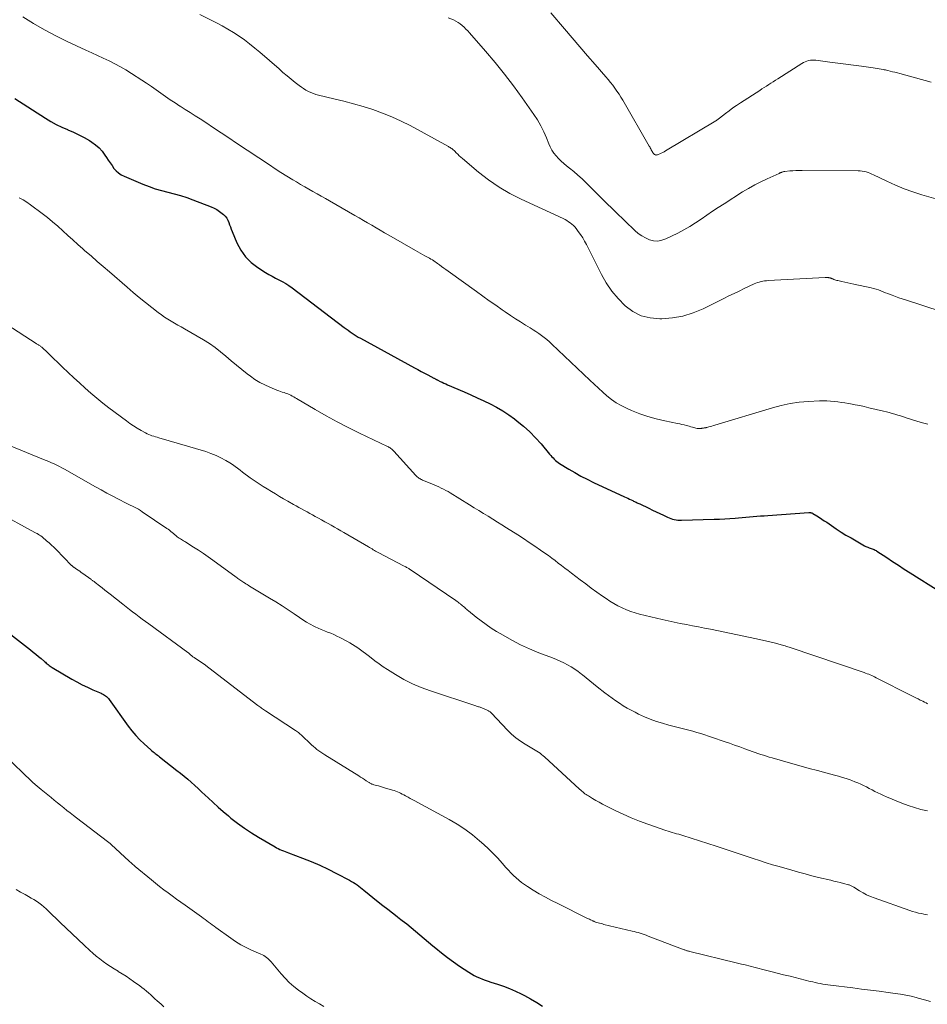
# Model space of a CAD drawing. Units: feet. Extents: x 2005000 to 2010033, y 575000 to 580000.
# Drawn here: x 2006621 to 2006812, y 576664 to 576872 of the extents above; entities that cross this region are included whole.
import ezdxf

# ---------------------------------------------------------------- set-up
doc = ezdxf.new("R2010")
doc.units = ezdxf.units.FT
doc.header["$LTSCALE"] = 100
doc.header["$MEASUREMENT"] = 0
doc.layers.add('CONTOUR INDEX', color=32, linetype='Continuous', lineweight=25)
doc.layers.add('CONTOUR INTERMEDIATE', color=40, linetype='Continuous', lineweight=15)

msp = doc.modelspace()

# ---------------------------------------------------------------- linework, layer by layer
at = {"layer": 'CONTOUR INDEX', "flags": 128}
for points, elevation in [([(2006619.68, 576855.03), (2006626.16, 576850.87), (2006627.29, 576850.19), (2006628.44, 576849.56), (2006629.63, 576848.99), (2006630.84, 576848.46), (2006630.91, 576848.43), (2006632.09, 576847.92), (2006633.24, 576847.37), (2006634.37, 576846.77), (2006635.48, 576846.13), (2006635.97, 576845.83), (2006636.77, 576845.26), (2006637.51, 576844.62), (2006638.15, 576843.89), (2006638.73, 576843.09), (2006639.04, 576842.59), (2006639.42, 576842), (2006639.81, 576841.42), (2006640.22, 576840.85), (2006640.64, 576840.28), (2006641.1, 576839.77), (2006641.6, 576839.31), (2006642.17, 576838.94), (2006642.78, 576838.62), (2006646.75, 576836.93), (2006648.04, 576836.43), (2006649.34, 576835.97), (2006650.67, 576835.58), (2006652.01, 576835.25), (2006653.35, 576834.92), (2006654.69, 576834.55), (2006656, 576834.12), (2006657.3, 576833.65), (2006661.13, 576832.17), (2006661.76, 576831.89), (2006662.37, 576831.57), (2006662.94, 576831.19), (2006663.5, 576830.77), (2006663.77, 576830.54), (2006664.13, 576830.19), (2006664.44, 576829.8), (2006664.68, 576829.36), (2006664.88, 576828.89), (2006665.04, 576828.4), (2006665.22, 576827.91), (2006665.4, 576827.43), (2006665.59, 576826.95), (2006666.58, 576824.56), (2006667.4, 576823.02), (2006668.38, 576821.62), (2006669.59, 576820.43), (2006670.97, 576819.37), (2006672.61, 576818.34), (2006673.31, 576817.92), (2006674.01, 576817.51), (2006674.73, 576817.12), (2006675.46, 576816.76), (2006676.17, 576816.38), (2006676.88, 576815.97), (2006677.56, 576815.53), (2006678.22, 576815.06), (2006689.21, 576806.73), (2006689.62, 576806.42), (2006690.04, 576806.11), (2006690.46, 576805.81), (2006690.89, 576805.51), (2006691.32, 576805.23), (2006691.75, 576804.95), (2006692.2, 576804.68), (2006692.65, 576804.43), (2006704.09, 576798.21), (2006704.79, 576797.83), (2006705.5, 576797.45), (2006706.21, 576797.07), (2006706.92, 576796.69), (2006708.13, 576796.04), (2006708.23, 576795.98), (2006708.34, 576795.93), (2006708.44, 576795.87), (2006708.55, 576795.82), (2006708.65, 576795.76), (2006708.76, 576795.71), (2006708.86, 576795.65), (2006708.97, 576795.6), (2006709.52, 576795.34), (2006709.9, 576795.16), (2006710.29, 576794.98), (2006710.68, 576794.8), (2006711.06, 576794.63), (2006714.54, 576793.1), (2006715.93, 576792.48), (2006717.31, 576791.85), (2006718.68, 576791.21), (2006720.05, 576790.56), (2006721.39, 576789.86), (2006722.69, 576789.11), (2006723.95, 576788.28), (2006725.17, 576787.4), (2006725.73, 576786.96), (2006727.09, 576785.85), (2006728.39, 576784.68), (2006729.61, 576783.43), (2006730.78, 576782.12), (2006732.58, 576779.99), (2006732.82, 576779.71), (2006733.06, 576779.44), (2006733.31, 576779.18), (2006733.57, 576778.92), (2006733.84, 576778.67), (2006734.12, 576778.44), (2006734.41, 576778.22), (2006734.71, 576778.02), (2006736.63, 576776.84), (2006737.91, 576776.08), (2006739.21, 576775.35), (2006740.53, 576774.67), (2006741.87, 576774.02), (2006748.37, 576770.99), (2006748.72, 576770.82), (2006749.08, 576770.66), (2006749.43, 576770.49), (2006749.79, 576770.33), (2006750.13, 576770.17), (2006750.31, 576770.08), (2006750.5, 576770), (2006750.68, 576769.91), (2006750.87, 576769.82), (2006751.06, 576769.74), (2006751.24, 576769.65), (2006751.43, 576769.57), (2006751.61, 576769.48), (2006753.54, 576768.55), (2006754.31, 576768.18), (2006755.08, 576767.82), (2006755.85, 576767.46), (2006756.62, 576767.1), (2006757.47, 576766.7), (2006757.82, 576766.55), (2006758.17, 576766.41), (2006758.53, 576766.29), (2006758.9, 576766.19), (2006759.27, 576766.11), (2006759.64, 576766.06), (2006760.02, 576766.03), (2006760.4, 576766.03), (2006767.33, 576766.25), (2006768.44, 576766.29), (2006769.55, 576766.35), (2006770.66, 576766.42), (2006771.77, 576766.5), (2006772.43, 576766.55), (2006773.21, 576766.61), (2006773.98, 576766.67), (2006774.76, 576766.74), (2006775.54, 576766.8), (2006776.31, 576766.87), (2006777.09, 576766.93), (2006777.87, 576766.99), (2006778.64, 576767.05), (2006787.29, 576767.64), (2006787.4, 576767.65), (2006787.52, 576767.64), (2006787.63, 576767.64), (2006787.74, 576767.62), (2006787.85, 576767.6), (2006787.96, 576767.57), (2006788.06, 576767.52), (2006788.16, 576767.47), (2006789.02, 576766.95), (2006789.54, 576766.62), (2006790.06, 576766.29), (2006790.57, 576765.94), (2006791.08, 576765.6), (2006792.07, 576764.9), (2006793.09, 576764.22), (2006794.11, 576763.55), (2006795.15, 576762.91), (2006796.21, 576762.29), (2006799.09, 576760.64), (2006799.32, 576760.52), (2006799.54, 576760.41), (2006799.77, 576760.32), (2006800.01, 576760.23), (2006800.07, 576760.21), (2006800.28, 576760.14), (2006800.49, 576760.06), (2006800.7, 576759.99), (2006800.91, 576759.91), (2006801.11, 576759.83), (2006801.31, 576759.74), (2006801.5, 576759.63), (2006801.69, 576759.52), (2006803.77, 576758.14), (2006805, 576757.33), (2006806.23, 576756.53), (2006807.46, 576755.74), (2006808.7, 576754.94), (2006814.94, 576750.98)], 860), ([(2006615.65, 576744.41), (2006623, 576738.66), (2006623.57, 576738.21), (2006624.13, 576737.76), (2006624.69, 576737.3), (2006625.24, 576736.84), (2006625.95, 576736.24), (2006626.15, 576736.07), (2006626.35, 576735.9), (2006626.55, 576735.74), (2006626.75, 576735.57), (2006626.96, 576735.41), (2006627.17, 576735.25), (2006627.39, 576735.11), (2006627.61, 576734.97), (2006631.76, 576732.51), (2006632.83, 576731.91), (2006633.92, 576731.33), (2006635.02, 576730.79), (2006636.15, 576730.28), (2006637.91, 576729.52), (2006638.16, 576729.41), (2006638.4, 576729.28), (2006638.63, 576729.14), (2006638.86, 576728.99), (2006639.07, 576728.82), (2006639.28, 576728.64), (2006639.46, 576728.44), (2006639.63, 576728.23), (2006643.65, 576722.57), (2006644.41, 576721.57), (2006645.22, 576720.61), (2006646.08, 576719.71), (2006646.99, 576718.85), (2006648.44, 576717.56), (2006648.66, 576717.37), (2006648.88, 576717.18), (2006649.1, 576717.01), (2006649.33, 576716.83), (2006649.57, 576716.66), (2006649.8, 576716.49), (2006650.02, 576716.32), (2006650.25, 576716.14), (2006653.93, 576713.25), (2006654.7, 576712.63), (2006655.46, 576712.01), (2006656.21, 576711.37), (2006656.95, 576710.73), (2006657.69, 576710.07), (2006658.41, 576709.41), (2006659.13, 576708.73), (2006659.85, 576708.05), (2006660.49, 576707.43), (2006661.54, 576706.45), (2006662.6, 576705.49), (2006663.68, 576704.55), (2006664.78, 576703.63), (2006665.32, 576703.19), (2006666.73, 576702.1), (2006668.17, 576701.06), (2006669.65, 576700.08), (2006671.17, 576699.15), (2006674.63, 576697.13), (2006674.97, 576696.94), (2006675.32, 576696.76), (2006675.67, 576696.59), (2006676.03, 576696.43), (2006676.39, 576696.28), (2006676.75, 576696.14), (2006677.12, 576696), (2006677.48, 576695.86), (2006680.44, 576694.74), (2006682.28, 576694), (2006684.09, 576693.23), (2006685.87, 576692.39), (2006687.63, 576691.5), (2006690.37, 576690.06), (2006690.78, 576689.84), (2006691.18, 576689.6), (2006691.56, 576689.35), (2006691.94, 576689.09), (2006692.31, 576688.81), (2006692.68, 576688.53), (2006693.05, 576688.25), (2006693.41, 576687.96), (2006696.42, 576685.53), (2006697.41, 576684.74), (2006698.41, 576683.95), (2006699.42, 576683.17), (2006700.43, 576682.4), (2006700.55, 576682.31), (2006701.5, 576681.58), (2006702.44, 576680.84), (2006703.38, 576680.09), (2006704.3, 576679.33), (2006705.22, 576678.56), (2006706.14, 576677.79), (2006707.06, 576677.01), (2006707.97, 576676.24), (2006708.55, 576675.75), (2006709.77, 576674.75), (2006711.01, 576673.78), (2006712.28, 576672.85), (2006713.58, 576671.95), (2006715.55, 576670.64), (2006716.1, 576670.31), (2006716.65, 576669.99), (2006717.22, 576669.71), (2006717.8, 576669.45), (2006718.4, 576669.21), (2006718.99, 576668.99), (2006719.6, 576668.78), (2006720.2, 576668.58), (2006721.59, 576668.14), (2006722.88, 576667.7), (2006724.15, 576667.21), (2006725.39, 576666.66), (2006726.62, 576666.07), (2006727.29, 576665.72), (2006728.59, 576665.02), (2006729.86, 576664.29), (2006731.11, 576663.51)], 880)]:
    msp.add_lwpolyline(points, dxfattribs=dict(at, elevation=elevation))
at = {"layer": 'CONTOUR INTERMEDIATE', "flags": 128}
for points, elevation in [([(2006732.85, 576873.13), (2006735.73, 576869.71), (2006737.34, 576867.82), (2006738.95, 576865.93), (2006740.57, 576864.05), (2006742.2, 576862.17), (2006744.46, 576859.58), (2006744.96, 576859), (2006745.44, 576858.41), (2006745.91, 576857.81), (2006746.37, 576857.2), (2006746.81, 576856.58), (2006747.24, 576855.95), (2006747.65, 576855.31), (2006748.04, 576854.66), (2006753.61, 576844.99), (2006753.72, 576844.8), (2006753.83, 576844.6), (2006753.93, 576844.41), (2006754.03, 576844.21), (2006754.06, 576844.16), (2006754.15, 576843.98), (2006754.25, 576843.81), (2006754.35, 576843.65), (2006754.47, 576843.49), (2006754.54, 576843.39), (2006754.64, 576843.29), (2006754.74, 576843.21), (2006754.85, 576843.16), (2006754.98, 576843.12), (2006755.11, 576843.1), (2006755.24, 576843.11), (2006755.37, 576843.13), (2006755.5, 576843.18), (2006755.87, 576843.34), (2006756.17, 576843.49), (2006756.48, 576843.64), (2006756.78, 576843.8), (2006757.07, 576843.97), (2006767.69, 576850.31), (2006767.79, 576850.37), (2006767.88, 576850.43), (2006767.98, 576850.49), (2006768.07, 576850.56), (2006768.16, 576850.63), (2006768.25, 576850.7), (2006768.35, 576850.77), (2006768.44, 576850.84), (2006769.75, 576851.87), (2006770.51, 576852.45), (2006771.28, 576853.02), (2006772.06, 576853.56), (2006772.86, 576854.09), (2006776.93, 576856.72), (2006777.41, 576857.03), (2006777.89, 576857.34), (2006778.36, 576857.65), (2006778.84, 576857.96), (2006779.31, 576858.26), (2006779.79, 576858.57), (2006780.26, 576858.88), (2006780.74, 576859.18), (2006785.81, 576862.41), (2006786.16, 576862.6), (2006786.51, 576862.77), (2006786.88, 576862.91), (2006787.25, 576863.02), (2006787.64, 576863.09), (2006788.03, 576863.14), (2006788.42, 576863.14), (2006788.81, 576863.11), (2006791.75, 576862.72), (2006793.42, 576862.5), (2006795.09, 576862.28), (2006796.75, 576862.06), (2006798.42, 576861.83), (2006800.89, 576861.49), (2006801.32, 576861.43), (2006801.75, 576861.36), (2006802.18, 576861.29), (2006802.61, 576861.21), (2006802.98, 576861.14), (2006803.22, 576861.09), (2006803.46, 576861.04), (2006803.71, 576860.99), (2006803.95, 576860.93), (2006804.48, 576860.8), (2006804.98, 576860.68), (2006805.49, 576860.55), (2006805.99, 576860.42), (2006806.5, 576860.28), (2006813.11, 576858.48)], 844), ([(2006621.38, 576872.28), (2006623.65, 576870.86), (2006625.96, 576869.51), (2006628.34, 576868.26), (2006630.75, 576867.08), (2006634.7, 576865.25), (2006635.93, 576864.68), (2006637.16, 576864.11), (2006638.38, 576863.54), (2006639.6, 576862.96), (2006640.81, 576862.36), (2006642.01, 576861.73), (2006643.17, 576861.04), (2006644.32, 576860.33), (2006646.5, 576858.9), (2006647.52, 576858.23), (2006648.53, 576857.55), (2006649.53, 576856.85), (2006650.52, 576856.15), (2006651.52, 576855.44), (2006652.52, 576854.75), (2006653.54, 576854.08), (2006654.57, 576853.42), (2006654.62, 576853.39), (2006655.67, 576852.73), (2006656.72, 576852.06), (2006657.77, 576851.38), (2006658.82, 576850.7), (2006660.01, 576849.93), (2006661.64, 576848.85), (2006663.27, 576847.78), (2006664.9, 576846.69), (2006666.53, 576845.61), (2006673.44, 576841), (2006674.66, 576840.2), (2006675.89, 576839.41), (2006677.13, 576838.64), (2006678.38, 576837.89), (2006679.16, 576837.42), (2006680.02, 576836.91), (2006680.89, 576836.41), (2006681.76, 576835.9), (2006682.63, 576835.4), (2006683.5, 576834.9), (2006684.38, 576834.4), (2006685.25, 576833.9), (2006686.12, 576833.4), (2006691.5, 576830.33), (2006692.39, 576829.82), (2006693.29, 576829.3), (2006694.18, 576828.78), (2006695.07, 576828.26), (2006695.96, 576827.74), (2006696.85, 576827.23), (2006697.75, 576826.71), (2006698.64, 576826.2), (2006704.3, 576822.96), (2006704.79, 576822.68), (2006705.29, 576822.4), (2006705.78, 576822.13), (2006706.28, 576821.85), (2006706.69, 576821.63), (2006706.98, 576821.47), (2006707.27, 576821.3), (2006707.55, 576821.12), (2006707.84, 576820.95), (2006708.12, 576820.76), (2006708.4, 576820.58), (2006708.67, 576820.39), (2006708.94, 576820.19), (2006709.32, 576819.92), (2006709.79, 576819.58), (2006710.25, 576819.25), (2006710.71, 576818.91), (2006711.17, 576818.58), (2006717.13, 576814.28), (2006718.49, 576813.31), (2006719.86, 576812.34), (2006721.23, 576811.38), (2006722.6, 576810.43), (2006723.24, 576809.98), (2006724.3, 576809.26), (2006725.37, 576808.56), (2006726.45, 576807.87), (2006727.53, 576807.2), (2006728.49, 576806.61), (2006729.1, 576806.23), (2006729.7, 576805.84), (2006730.3, 576805.44), (2006730.88, 576805.02), (2006731.46, 576804.59), (2006732.02, 576804.15), (2006732.56, 576803.68), (2006733.09, 576803.2), (2006741.09, 576795.59), (2006741.98, 576794.75), (2006742.88, 576793.91), (2006743.79, 576793.09), (2006744.7, 576792.27), (2006745.65, 576791.51), (2006746.65, 576790.81), (2006747.7, 576790.21), (2006748.79, 576789.67), (2006749.91, 576789.18), (2006751.62, 576788.5), (2006753.34, 576787.9), (2006755.11, 576787.41), (2006756.89, 576786.99), (2006759.58, 576786.45), (2006760.05, 576786.35), (2006760.53, 576786.25), (2006761, 576786.14), (2006761.47, 576786.02), (2006761.75, 576785.95), (2006762.08, 576785.86), (2006762.4, 576785.77), (2006762.73, 576785.68), (2006763.06, 576785.58), (2006763.27, 576785.51), (2006763.49, 576785.46), (2006763.71, 576785.42), (2006763.94, 576785.4), (2006764.16, 576785.4), (2006764.38, 576785.41), (2006764.5, 576785.41), (2006764.62, 576785.42), (2006764.74, 576785.43), (2006764.86, 576785.45), (2006764.88, 576785.45), (2006764.99, 576785.47), (2006765.1, 576785.48), (2006765.21, 576785.5), (2006765.32, 576785.51), (2006765.43, 576785.53), (2006765.54, 576785.55), (2006765.64, 576785.57), (2006765.75, 576785.6), (2006766.19, 576785.72), (2006766.51, 576785.81), (2006766.83, 576785.91), (2006767.16, 576786), (2006767.48, 576786.1), (2006779.62, 576789.76), (2006781.49, 576790.26), (2006783.38, 576790.66), (2006785.3, 576790.92), (2006787.23, 576791.09), (2006789.57, 576791.22), (2006790.34, 576791.24), (2006791.11, 576791.24), (2006791.88, 576791.19), (2006792.64, 576791.12), (2006793.41, 576791.02), (2006794.17, 576790.91), (2006794.93, 576790.79), (2006795.69, 576790.66), (2006796.11, 576790.58), (2006797.07, 576790.4), (2006798.04, 576790.21), (2006799, 576790), (2006799.96, 576789.78), (2006803.07, 576789.04), (2006803.67, 576788.89), (2006804.28, 576788.74), (2006804.88, 576788.57), (2006805.48, 576788.4), (2006806.08, 576788.22), (2006806.67, 576788.04), (2006807.27, 576787.85), (2006807.86, 576787.66), (2006808.97, 576787.3), (2006810.12, 576786.95), (2006811.28, 576786.61), (2006812.44, 576786.3)], 856), ([(2006658.77, 576872.77), (2006662.25, 576871.01), (2006663.48, 576870.36), (2006664.68, 576869.67), (2006665.87, 576868.94), (2006667.03, 576868.18), (2006668.16, 576867.37), (2006669.27, 576866.54), (2006670.36, 576865.67), (2006671.42, 576864.78), (2006675.47, 576861.25), (2006676.31, 576860.53), (2006677.16, 576859.81), (2006678.02, 576859.11), (2006678.89, 576858.43), (2006679.73, 576857.77), (2006680.19, 576857.43), (2006680.67, 576857.11), (2006681.16, 576856.81), (2006681.67, 576856.53), (2006682.19, 576856.28), (2006682.72, 576856.07), (2006683.26, 576855.89), (2006683.82, 576855.74), (2006687.07, 576854.98), (2006689.15, 576854.47), (2006691.22, 576853.92), (2006693.27, 576853.32), (2006695.31, 576852.68), (2006697.32, 576851.96), (2006699.3, 576851.16), (2006701.23, 576850.26), (2006703.13, 576849.29), (2006711.22, 576844.88), (2006711.4, 576844.78), (2006711.58, 576844.67), (2006711.75, 576844.56), (2006711.93, 576844.44), (2006712.1, 576844.32), (2006712.26, 576844.19), (2006712.41, 576844.05), (2006712.56, 576843.9), (2006712.89, 576843.56), (2006713.21, 576843.25), (2006713.53, 576842.94), (2006713.86, 576842.64), (2006714.19, 576842.35), (2006717.61, 576839.47), (2006719.72, 576837.84), (2006721.91, 576836.32), (2006724.21, 576834.99), (2006726.58, 576833.77), (2006735.45, 576829.67), (2006735.84, 576829.47), (2006736.23, 576829.26), (2006736.6, 576829.03), (2006736.96, 576828.79), (2006737.31, 576828.52), (2006737.63, 576828.23), (2006737.93, 576827.91), (2006738.21, 576827.57), (2006738.65, 576826.98), (2006739.12, 576826.31), (2006739.57, 576825.64), (2006739.98, 576824.94), (2006740.36, 576824.22), (2006743.52, 576817.92), (2006744.56, 576816.1), (2006745.72, 576814.38), (2006747.06, 576812.79), (2006748.53, 576811.29), (2006750.17, 576810.1), (2006751.93, 576809.19), (2006753.84, 576808.71), (2006755.87, 576808.51), (2006756.25, 576808.52), (2006758.52, 576808.71), (2006760.74, 576809.1), (2006762.89, 576809.78), (2006764.99, 576810.65), (2006769.39, 576812.84), (2006770.45, 576813.37), (2006771.52, 576813.89), (2006772.59, 576814.4), (2006773.66, 576814.91), (2006775.75, 576815.89), (2006776.11, 576816.04), (2006776.47, 576816.18), (2006776.84, 576816.29), (2006777.22, 576816.39), (2006777.6, 576816.47), (2006777.98, 576816.53), (2006778.37, 576816.58), (2006778.75, 576816.61), (2006790.76, 576817.24), (2006790.89, 576817.24), (2006791.02, 576817.24), (2006791.15, 576817.24), (2006791.28, 576817.24), (2006791.39, 576817.23), (2006791.46, 576817.22), (2006791.53, 576817.21), (2006791.6, 576817.2), (2006791.67, 576817.19), (2006791.74, 576817.17), (2006791.81, 576817.15), (2006791.88, 576817.13), (2006791.94, 576817.11), (2006791.99, 576817.09), (2006792.08, 576817.05), (2006792.17, 576817.02), (2006792.26, 576816.98), (2006792.35, 576816.95), (2006792.58, 576816.85), (2006792.79, 576816.77), (2006793, 576816.7), (2006793.21, 576816.64), (2006793.42, 576816.59), (2006794.26, 576816.42), (2006794.89, 576816.28), (2006795.52, 576816.15), (2006796.16, 576816.01), (2006796.79, 576815.87), (2006800.46, 576815.07), (2006800.98, 576814.94), (2006801.49, 576814.79), (2006801.99, 576814.62), (2006802.48, 576814.43), (2006802.97, 576814.24), (2006803.47, 576814.04), (2006803.96, 576813.85), (2006804.46, 576813.66), (2006804.88, 576813.5), (2006805.59, 576813.24), (2006806.3, 576812.99), (2006807.02, 576812.75), (2006807.73, 576812.51), (2006815.21, 576810.09)], 852), ([(2006711.21, 576872.07), (2006712.31, 576871.59), (2006712.79, 576871.34), (2006713.26, 576871.07), (2006713.7, 576870.76), (2006714.13, 576870.42), (2006714.53, 576870.05), (2006714.92, 576869.67), (2006715.3, 576869.27), (2006715.67, 576868.87), (2006719.08, 576865), (2006721.11, 576862.62), (2006723.08, 576860.19), (2006724.97, 576857.71), (2006726.81, 576855.18), (2006729.26, 576851.68), (2006730.03, 576850.49), (2006730.74, 576849.27), (2006731.36, 576848.01), (2006731.92, 576846.71), (2006732.4, 576845.49), (2006732.71, 576844.79), (2006733.07, 576844.13), (2006733.49, 576843.5), (2006733.96, 576842.9), (2006734.48, 576842.33), (2006735.02, 576841.79), (2006735.59, 576841.28), (2006736.18, 576840.8), (2006736.8, 576840.33), (2006737.7, 576839.6), (2006738.58, 576838.86), (2006739.43, 576838.08), (2006740.26, 576837.28), (2006743.18, 576834.36), (2006744, 576833.54), (2006744.82, 576832.73), (2006745.65, 576831.92), (2006746.48, 576831.11), (2006750.58, 576827.17), (2006751.29, 576826.57), (2006752.03, 576826.03), (2006752.84, 576825.59), (2006753.68, 576825.22), (2006754.55, 576825.01), (2006755.42, 576824.95), (2006756.27, 576825.1), (2006757.12, 576825.38), (2006759.65, 576826.61), (2006760.94, 576827.28), (2006762.19, 576827.99), (2006763.41, 576828.76), (2006764.61, 576829.58), (2006765.79, 576830.42), (2006766.98, 576831.24), (2006768.19, 576832.04), (2006769.41, 576832.83), (2006773.34, 576835.3), (2006774.6, 576836.06), (2006775.89, 576836.79), (2006777.2, 576837.46), (2006778.53, 576838.09), (2006781.03, 576839.22), (2006781.12, 576839.27), (2006781.22, 576839.31), (2006781.31, 576839.35), (2006781.41, 576839.39), (2006781.51, 576839.43), (2006781.6, 576839.47), (2006781.7, 576839.51), (2006781.8, 576839.54), (2006781.91, 576839.58), (2006782.02, 576839.61), (2006782.12, 576839.62), (2006782.23, 576839.64), (2006783.3, 576839.73), (2006783.95, 576839.78), (2006784.59, 576839.82), (2006785.24, 576839.83), (2006785.88, 576839.84), (2006797.73, 576839.76), (2006798.15, 576839.74), (2006798.57, 576839.7), (2006798.99, 576839.62), (2006799.4, 576839.52), (2006799.8, 576839.4), (2006800.21, 576839.26), (2006800.6, 576839.09), (2006800.99, 576838.92), (2006803.78, 576837.56), (2006805.58, 576836.74), (2006807.41, 576835.99), (2006809.27, 576835.32), (2006811.15, 576834.71), (2006814.11, 576833.84)], 848), ([(2006620.63, 576834.07), (2006621.44, 576833.63), (2006622.23, 576833.13), (2006622.99, 576832.6), (2006625.45, 576830.76), (2006626.58, 576829.89), (2006627.69, 576828.99), (2006628.77, 576828.06), (2006629.83, 576827.1), (2006630.89, 576826.13), (2006631.95, 576825.17), (2006633.01, 576824.22), (2006634.09, 576823.27), (2006634.5, 576822.91), (2006635.79, 576821.79), (2006637.08, 576820.66), (2006638.37, 576819.55), (2006639.66, 576818.43), (2006643.4, 576815.2), (2006644.68, 576814.1), (2006645.98, 576813.02), (2006647.29, 576811.96), (2006648.61, 576810.92), (2006649.98, 576809.85), (2006650.64, 576809.36), (2006651.31, 576808.89), (2006651.99, 576808.45), (2006652.69, 576808.03), (2006653.4, 576807.63), (2006654.11, 576807.22), (2006654.82, 576806.82), (2006655.53, 576806.41), (2006659.55, 576804.08), (2006660.79, 576803.31), (2006661.99, 576802.49), (2006663.15, 576801.6), (2006664.26, 576800.66), (2006665.37, 576799.7), (2006666.48, 576798.75), (2006667.62, 576797.83), (2006668.77, 576796.92), (2006669.43, 576796.41), (2006670.4, 576795.73), (2006671.41, 576795.1), (2006672.47, 576794.57), (2006673.56, 576794.09), (2006675.02, 576793.51), (2006675.4, 576793.37), (2006675.79, 576793.23), (2006676.17, 576793.09), (2006676.56, 576792.96), (2006676.67, 576792.93), (2006677, 576792.81), (2006677.33, 576792.68), (2006677.64, 576792.54), (2006677.96, 576792.39), (2006678.26, 576792.23), (2006678.57, 576792.06), (2006678.88, 576791.89), (2006679.18, 576791.71), (2006683.13, 576789.38), (2006685.43, 576788.07), (2006687.75, 576786.79), (2006690.1, 576785.58), (2006692.47, 576784.41), (2006698.39, 576781.58), (2006698.57, 576781.49), (2006698.75, 576781.39), (2006698.93, 576781.28), (2006699.1, 576781.17), (2006699.26, 576781.05), (2006699.42, 576780.92), (2006699.57, 576780.78), (2006699.71, 576780.63), (2006704.32, 576775.5), (2006704.48, 576775.34), (2006704.64, 576775.19), (2006704.81, 576775.05), (2006704.99, 576774.92), (2006705.18, 576774.81), (2006705.37, 576774.7), (2006705.57, 576774.6), (2006705.77, 576774.51), (2006707.74, 576773.71), (2006708.24, 576773.5), (2006708.74, 576773.28), (2006709.23, 576773.06), (2006709.72, 576772.83), (2006710.21, 576772.59), (2006710.69, 576772.34), (2006711.16, 576772.07), (2006711.62, 576771.79), (2006715.71, 576769.29), (2006716.69, 576768.68), (2006717.67, 576768.08), (2006718.64, 576767.47), (2006719.62, 576766.86), (2006720.59, 576766.25), (2006721.57, 576765.64), (2006722.54, 576765.03), (2006723.51, 576764.42), (2006725.85, 576762.94), (2006727.07, 576762.16), (2006728.28, 576761.36), (2006729.48, 576760.55), (2006730.67, 576759.73), (2006731.61, 576759.07), (2006732.33, 576758.56), (2006733.03, 576758.05), (2006733.73, 576757.53), (2006734.43, 576757.01), (2006735.12, 576756.48), (2006735.82, 576755.95), (2006736.51, 576755.42), (2006737.21, 576754.89), (2006739.06, 576753.47), (2006740.21, 576752.6), (2006741.38, 576751.73), (2006742.56, 576750.88), (2006743.74, 576750.04), (2006744.51, 576749.5), (2006745.32, 576748.95), (2006746.16, 576748.44), (2006747.02, 576747.97), (2006747.89, 576747.53), (2006748.79, 576747.14), (2006749.7, 576746.79), (2006750.63, 576746.5), (2006751.58, 576746.24), (2006756.34, 576745.1), (2006757.61, 576744.81), (2006758.89, 576744.53), (2006760.17, 576744.27), (2006761.45, 576744.02), (2006762.74, 576743.78), (2006764.02, 576743.54), (2006765.3, 576743.28), (2006766.58, 576743.03), (2006776.29, 576741.03), (2006777.21, 576740.83), (2006778.13, 576740.62), (2006779.05, 576740.4), (2006779.96, 576740.17), (2006781.23, 576739.83), (2006781.5, 576739.76), (2006781.78, 576739.68), (2006782.05, 576739.6), (2006782.32, 576739.51), (2006782.59, 576739.42), (2006782.86, 576739.33), (2006783.13, 576739.24), (2006783.4, 576739.15), (2006798.98, 576733.87), (2006799.3, 576733.76), (2006799.63, 576733.64), (2006799.95, 576733.52), (2006800.26, 576733.39), (2006800.58, 576733.25), (2006800.89, 576733.11), (2006801.2, 576732.97), (2006801.51, 576732.81), (2006809.03, 576728.99), (2006809.47, 576728.77), (2006809.91, 576728.54), (2006810.36, 576728.32), (2006810.81, 576728.1), (2006811.01, 576728), (2006811.35, 576727.83), (2006811.7, 576727.66), (2006812.04, 576727.49), (2006812.38, 576727.31)], 864), ([(2006612.96, 576810.56), (2006624.19, 576803.32), (2006624.31, 576803.25), (2006624.43, 576803.17), (2006624.55, 576803.1), (2006624.67, 576803.02), (2006624.8, 576802.95), (2006624.92, 576802.87), (2006625.04, 576802.8), (2006625.15, 576802.72), (2006625.27, 576802.63), (2006625.39, 576802.54), (2006625.5, 576802.45), (2006625.61, 576802.35), (2006625.9, 576802.08), (2006626.15, 576801.85), (2006626.4, 576801.62), (2006626.65, 576801.38), (2006626.89, 576801.14), (2006629.79, 576798.36), (2006630.97, 576797.23), (2006632.15, 576796.11), (2006633.34, 576795), (2006634.54, 576793.9), (2006635.76, 576792.82), (2006637, 576791.76), (2006638.27, 576790.74), (2006639.56, 576789.75), (2006643.26, 576786.98), (2006644.01, 576786.44), (2006644.77, 576785.92), (2006645.55, 576785.44), (2006646.34, 576784.98), (2006647.3, 576784.45), (2006647.63, 576784.28), (2006647.97, 576784.12), (2006648.31, 576783.99), (2006648.66, 576783.87), (2006649.02, 576783.76), (2006649.37, 576783.65), (2006649.73, 576783.54), (2006650.08, 576783.43), (2006660.01, 576780.52), (2006661.11, 576780.15), (2006662.19, 576779.72), (2006663.22, 576779.21), (2006664.24, 576778.65), (2006665.09, 576778.13), (2006665.65, 576777.77), (2006666.2, 576777.4), (2006666.73, 576777), (2006667.25, 576776.59), (2006667.77, 576776.17), (2006668.3, 576775.77), (2006668.84, 576775.38), (2006669.39, 576775), (2006670.46, 576774.28), (2006671.3, 576773.72), (2006672.15, 576773.18), (2006673, 576772.64), (2006673.86, 576772.11), (2006674.72, 576771.59), (2006675.58, 576771.07), (2006676.45, 576770.57), (2006677.32, 576770.07), (2006678.53, 576769.38), (2006679.1, 576769.06), (2006679.67, 576768.74), (2006680.25, 576768.43), (2006680.82, 576768.11), (2006681.4, 576767.8), (2006681.98, 576767.48), (2006682.55, 576767.17), (2006683.13, 576766.85), (2006683.8, 576766.49), (2006684.47, 576766.11), (2006685.15, 576765.73), (2006685.82, 576765.35), (2006686.49, 576764.97), (2006687.16, 576764.59), (2006687.83, 576764.2), (2006688.5, 576763.82), (2006689.17, 576763.43), (2006694.33, 576760.42), (2006694.59, 576760.27), (2006694.85, 576760.12), (2006695.1, 576759.97), (2006695.36, 576759.81), (2006695.61, 576759.66), (2006695.87, 576759.52), (2006696.13, 576759.37), (2006696.39, 576759.23), (2006701.91, 576756.35), (2006702.07, 576756.26), (2006702.23, 576756.18), (2006702.39, 576756.09), (2006702.56, 576756.01), (2006702.72, 576755.92), (2006702.88, 576755.82), (2006703.03, 576755.73), (2006703.19, 576755.63), (2006712.8, 576749.07), (2006713.05, 576748.9), (2006713.29, 576748.73), (2006713.53, 576748.55), (2006713.77, 576748.36), (2006713.8, 576748.33), (2006714.02, 576748.16), (2006714.23, 576747.98), (2006714.44, 576747.81), (2006714.66, 576747.63), (2006714.87, 576747.44), (2006715.08, 576747.27), (2006715.29, 576747.09), (2006715.5, 576746.91), (2006717.11, 576745.6), (2006718.14, 576744.79), (2006719.2, 576744.01), (2006720.28, 576743.28), (2006721.4, 576742.58), (2006722.76, 576741.77), (2006724.6, 576740.73), (2006726.47, 576739.76), (2006728.38, 576738.89), (2006730.33, 576738.08), (2006733.19, 576736.97), (2006734.01, 576736.64), (2006734.82, 576736.29), (2006735.62, 576735.91), (2006736.4, 576735.51), (2006737.17, 576735.08), (2006737.92, 576734.61), (2006738.63, 576734.1), (2006739.33, 576733.56), (2006739.52, 576733.4), (2006740.3, 576732.76), (2006741.08, 576732.12), (2006741.87, 576731.49), (2006742.66, 576730.87), (2006744.26, 576729.64), (2006745.01, 576729.06), (2006745.78, 576728.5), (2006746.55, 576727.95), (2006747.33, 576727.41), (2006748.13, 576726.89), (2006748.94, 576726.4), (2006749.77, 576725.94), (2006750.62, 576725.51), (2006751.36, 576725.14), (2006752.6, 576724.57), (2006753.85, 576724.05), (2006755.13, 576723.6), (2006756.43, 576723.19), (2006757.73, 576722.82), (2006758.58, 576722.59), (2006759.43, 576722.37), (2006760.29, 576722.16), (2006761.15, 576721.96), (2006762, 576721.75), (2006762.85, 576721.52), (2006763.69, 576721.27), (2006764.53, 576721), (2006769.45, 576719.34), (2006770.54, 576718.96), (2006771.63, 576718.58), (2006772.71, 576718.19), (2006773.79, 576717.79), (2006774.78, 576717.42), (2006775.37, 576717.21), (2006775.96, 576717), (2006776.55, 576716.8), (2006777.15, 576716.61), (2006777.75, 576716.43), (2006778.35, 576716.25), (2006778.95, 576716.07), (2006779.55, 576715.89), (2006783.92, 576714.65), (2006785.66, 576714.16), (2006787.41, 576713.67), (2006789.16, 576713.2), (2006790.91, 576712.73), (2006792.75, 576712.24), (2006793.58, 576712.01), (2006794.4, 576711.77), (2006795.22, 576711.51), (2006796.04, 576711.23), (2006796.39, 576711.11), (2006797.02, 576710.87), (2006797.64, 576710.62), (2006798.26, 576710.35), (2006798.86, 576710.06), (2006799.46, 576709.75), (2006800.06, 576709.44), (2006800.66, 576709.14), (2006801.25, 576708.82), (2006801.86, 576708.52), (2006802.47, 576708.22), (2006803.09, 576707.94), (2006803.71, 576707.68), (2006806.92, 576706.36), (2006808.25, 576705.86), (2006809.59, 576705.41), (2006810.96, 576705.03), (2006812.34, 576704.71)], 868), ([(2006614.9, 576783.25), (2006625.79, 576778.88), (2006626.35, 576778.65), (2006626.91, 576778.41), (2006627.47, 576778.16), (2006628.03, 576777.9), (2006628.58, 576777.64), (2006629.12, 576777.36), (2006629.66, 576777.08), (2006630.2, 576776.78), (2006636.74, 576773.09), (2006637.95, 576772.42), (2006639.16, 576771.76), (2006640.39, 576771.11), (2006641.62, 576770.47), (2006643.22, 576769.66), (2006643.65, 576769.44), (2006644.08, 576769.22), (2006644.52, 576769.01), (2006644.95, 576768.8), (2006645.38, 576768.58), (2006645.8, 576768.35), (2006646.21, 576768.1), (2006646.62, 576767.83), (2006651.79, 576764.32), (2006652.08, 576764.12), (2006652.36, 576763.91), (2006652.63, 576763.69), (2006652.89, 576763.47), (2006652.93, 576763.43), (2006653.17, 576763.22), (2006653.42, 576763.01), (2006653.67, 576762.81), (2006653.92, 576762.61), (2006654, 576762.54), (2006654.22, 576762.38), (2006654.43, 576762.23), (2006654.66, 576762.09), (2006654.88, 576761.95), (2006655.11, 576761.81), (2006655.34, 576761.68), (2006655.57, 576761.54), (2006655.79, 576761.4), (2006657.44, 576760.38), (2006658.48, 576759.72), (2006659.5, 576759.04), (2006660.52, 576758.34), (2006661.52, 576757.62), (2006666.41, 576754.03), (2006666.61, 576753.89), (2006666.81, 576753.74), (2006667.01, 576753.59), (2006667.22, 576753.44), (2006667.43, 576753.29), (2006667.62, 576753.16), (2006667.83, 576753.03), (2006668.03, 576752.9), (2006668.17, 576752.81), (2006668.44, 576752.64), (2006668.72, 576752.47), (2006668.99, 576752.31), (2006669.27, 576752.14), (2006673.49, 576749.6), (2006674.8, 576748.8), (2006676.11, 576747.97), (2006677.4, 576747.12), (2006678.68, 576746.26), (2006679.77, 576745.51), (2006680.51, 576745.02), (2006681.26, 576744.56), (2006682.03, 576744.12), (2006682.81, 576743.71), (2006683.11, 576743.56), (2006683.75, 576743.25), (2006684.4, 576742.96), (2006685.06, 576742.68), (2006685.73, 576742.43), (2006686.39, 576742.17), (2006687.05, 576741.89), (2006687.7, 576741.59), (2006688.34, 576741.28), (2006689.82, 576740.51), (2006690.42, 576740.19), (2006691, 576739.84), (2006691.57, 576739.48), (2006692.13, 576739.1), (2006692.68, 576738.7), (2006693.22, 576738.29), (2006693.76, 576737.88), (2006694.29, 576737.46), (2006694.89, 576736.98), (2006695.73, 576736.34), (2006696.58, 576735.71), (2006697.46, 576735.12), (2006698.34, 576734.54), (2006700.03, 576733.49), (2006701.81, 576732.46), (2006703.62, 576731.53), (2006705.5, 576730.73), (2006707.42, 576730.02), (2006716.82, 576726.91), (2006717.01, 576726.85), (2006717.19, 576726.8), (2006717.37, 576726.74), (2006717.55, 576726.68), (2006717.73, 576726.63), (2006717.91, 576726.57), (2006718.09, 576726.5), (2006718.27, 576726.43), (2006719.4, 576725.97), (2006719.53, 576725.91), (2006719.66, 576725.85), (2006719.78, 576725.77), (2006719.9, 576725.69), (2006720.01, 576725.6), (2006720.12, 576725.51), (2006720.22, 576725.41), (2006720.32, 576725.31), (2006723.69, 576721.76), (2006724.55, 576720.92), (2006725.46, 576720.13), (2006726.43, 576719.42), (2006727.44, 576718.76), (2006728.81, 576717.94), (2006729.17, 576717.73), (2006729.52, 576717.51), (2006729.88, 576717.3), (2006730.23, 576717.08), (2006730.57, 576716.85), (2006730.91, 576716.61), (2006731.23, 576716.35), (2006731.54, 576716.08), (2006738.93, 576709.26), (2006739.15, 576709.06), (2006739.37, 576708.87), (2006739.6, 576708.69), (2006739.82, 576708.5), (2006740.06, 576708.33), (2006740.3, 576708.16), (2006740.54, 576708), (2006740.79, 576707.85), (2006741.67, 576707.33), (2006742.36, 576706.92), (2006743.06, 576706.53), (2006743.77, 576706.15), (2006744.49, 576705.79), (2006746.41, 576704.82), (2006748.11, 576704.01), (2006749.82, 576703.25), (2006751.56, 576702.55), (2006753.32, 576701.9), (2006757.14, 576700.58), (2006757.59, 576700.43), (2006758.04, 576700.29), (2006758.49, 576700.15), (2006758.94, 576700.02), (2006759.39, 576699.89), (2006759.84, 576699.76), (2006760.29, 576699.62), (2006760.74, 576699.48), (2006767.76, 576697.25), (2006768.6, 576696.98), (2006769.44, 576696.7), (2006770.28, 576696.42), (2006771.12, 576696.14), (2006771.96, 576695.85), (2006772.8, 576695.57), (2006773.63, 576695.28), (2006774.47, 576695), (2006775.54, 576694.65), (2006776.91, 576694.21), (2006778.29, 576693.77), (2006779.67, 576693.35), (2006781.06, 576692.94), (2006783.73, 576692.17), (2006785.12, 576691.78), (2006786.52, 576691.4), (2006787.93, 576691.03), (2006789.34, 576690.68), (2006791.92, 576690.06), (2006792.6, 576689.89), (2006793.27, 576689.73), (2006793.95, 576689.56), (2006794.63, 576689.39), (2006795.69, 576689.12), (2006795.83, 576689.08), (2006795.97, 576689.03), (2006796.11, 576688.97), (2006796.25, 576688.91), (2006796.38, 576688.84), (2006796.52, 576688.77), (2006796.65, 576688.69), (2006796.78, 576688.61), (2006798, 576687.85), (2006798.75, 576687.42), (2006799.51, 576687.01), (2006800.31, 576686.66), (2006801.11, 576686.35), (2006808.6, 576683.69), (2006809.22, 576683.48), (2006809.84, 576683.3), (2006810.47, 576683.15), (2006811.11, 576683.02), (2006811.6, 576682.93), (2006811.99, 576682.86), (2006812.39, 576682.79)], 872), ([(2006615.89, 576767.79), (2006623.95, 576763.48), (2006624.2, 576763.34), (2006624.45, 576763.2), (2006624.69, 576763.05), (2006624.93, 576762.9), (2006625.21, 576762.72), (2006625.3, 576762.66), (2006625.4, 576762.59), (2006625.49, 576762.52), (2006625.58, 576762.44), (2006626.42, 576761.71), (2006626.93, 576761.26), (2006627.43, 576760.8), (2006627.92, 576760.33), (2006628.4, 576759.85), (2006631.7, 576756.5), (2006631.75, 576756.45), (2006631.81, 576756.4), (2006631.86, 576756.35), (2006631.92, 576756.3), (2006631.98, 576756.25), (2006632.04, 576756.21), (2006632.1, 576756.16), (2006632.16, 576756.12), (2006632.72, 576755.74), (2006633.06, 576755.5), (2006633.4, 576755.27), (2006633.74, 576755.03), (2006634.08, 576754.79), (2006635.74, 576753.59), (2006635.86, 576753.51), (2006635.97, 576753.42), (2006636.09, 576753.34), (2006636.2, 576753.26), (2006636.31, 576753.18), (2006636.43, 576753.09), (2006636.54, 576753.01), (2006636.65, 576752.92), (2006637.57, 576752.2), (2006638.15, 576751.75), (2006638.72, 576751.31), (2006639.29, 576750.86), (2006639.86, 576750.41), (2006642.54, 576748.29), (2006643.21, 576747.76), (2006643.89, 576747.23), (2006644.56, 576746.71), (2006645.25, 576746.19), (2006645.93, 576745.67), (2006646.62, 576745.16), (2006647.31, 576744.65), (2006648, 576744.14), (2006656.26, 576738.1), (2006656.35, 576738.02), (2006656.57, 576737.82), (2006656.67, 576737.74), (2006656.77, 576737.65), (2006656.87, 576737.57), (2006656.97, 576737.49), (2006657.04, 576737.44), (2006657.17, 576737.34), (2006657.31, 576737.24), (2006657.45, 576737.14), (2006657.59, 576737.04), (2006659.93, 576735.42), (2006660.02, 576735.36), (2006660.11, 576735.29), (2006660.21, 576735.23), (2006660.3, 576735.16), (2006660.39, 576735.09), (2006660.48, 576735.02), (2006660.57, 576734.95), (2006660.67, 576734.88), (2006671.01, 576726.94), (2006671.21, 576726.79), (2006671.4, 576726.64), (2006671.6, 576726.5), (2006671.8, 576726.35), (2006672, 576726.21), (2006672.21, 576726.07), (2006672.41, 576725.94), (2006672.62, 576725.8), (2006678.97, 576721.66), (2006679.18, 576721.52), (2006679.38, 576721.38), (2006679.57, 576721.23), (2006679.76, 576721.08), (2006679.95, 576720.92), (2006680.14, 576720.76), (2006680.32, 576720.59), (2006680.5, 576720.42), (2006681.99, 576718.97), (2006682.35, 576718.63), (2006682.72, 576718.3), (2006683.1, 576717.98), (2006683.49, 576717.67), (2006683.89, 576717.38), (2006684.29, 576717.09), (2006684.71, 576716.81), (2006685.13, 576716.55), (2006692.29, 576712.09), (2006692.7, 576711.83), (2006693.1, 576711.58), (2006693.5, 576711.32), (2006693.9, 576711.07), (2006694.47, 576710.71), (2006694.59, 576710.63), (2006694.71, 576710.56), (2006694.84, 576710.49), (2006694.96, 576710.43), (2006695.09, 576710.37), (2006695.23, 576710.32), (2006695.36, 576710.27), (2006695.5, 576710.23), (2006696.07, 576710.08), (2006696.49, 576709.96), (2006696.92, 576709.84), (2006697.34, 576709.72), (2006697.76, 576709.6), (2006699.44, 576709.11), (2006699.79, 576709), (2006700.14, 576708.88), (2006700.48, 576708.73), (2006700.81, 576708.58), (2006701.15, 576708.41), (2006701.48, 576708.24), (2006701.81, 576708.07), (2006702.14, 576707.9), (2006702.33, 576707.8), (2006702.75, 576707.58), (2006703.17, 576707.35), (2006703.59, 576707.13), (2006704.01, 576706.9), (2006711.38, 576702.88), (2006713.07, 576701.89), (2006714.71, 576700.82), (2006716.28, 576699.65), (2006717.8, 576698.41), (2006718.68, 576697.64), (2006719.7, 576696.71), (2006720.7, 576695.74), (2006721.65, 576694.74), (2006722.57, 576693.7), (2006723.38, 576692.75), (2006723.88, 576692.18), (2006724.4, 576691.62), (2006724.94, 576691.08), (2006725.5, 576690.56), (2006726.07, 576690.07), (2006726.67, 576689.59), (2006727.29, 576689.15), (2006727.92, 576688.74), (2006729.14, 576687.98), (2006730.4, 576687.22), (2006731.69, 576686.49), (2006732.99, 576685.8), (2006734.3, 576685.13), (2006740.6, 576682.03), (2006740.8, 576681.94), (2006741, 576681.84), (2006741.2, 576681.74), (2006741.4, 576681.64), (2006741.57, 576681.56), (2006741.69, 576681.5), (2006741.8, 576681.45), (2006741.91, 576681.4), (2006742.02, 576681.35), (2006742.13, 576681.3), (2006742.25, 576681.25), (2006742.36, 576681.21), (2006742.48, 576681.18), (2006742.85, 576681.08), (2006743.15, 576680.99), (2006743.45, 576680.91), (2006743.75, 576680.84), (2006744.06, 576680.76), (2006750.01, 576679.35), (2006750.45, 576679.24), (2006750.88, 576679.13), (2006751.31, 576679.01), (2006751.73, 576678.88), (2006752.16, 576678.74), (2006752.58, 576678.6), (2006753, 576678.45), (2006753.42, 576678.29), (2006761, 576675.41), (2006761.15, 576675.36), (2006761.29, 576675.31), (2006761.44, 576675.26), (2006761.59, 576675.21), (2006761.73, 576675.16), (2006761.88, 576675.12), (2006762.03, 576675.08), (2006762.18, 576675.04), (2006772, 576672.65), (2006772.53, 576672.52), (2006773.07, 576672.39), (2006773.6, 576672.26), (2006774.13, 576672.13), (2006774.66, 576672), (2006775.19, 576671.87), (2006775.72, 576671.73), (2006776.26, 576671.6), (2006777.91, 576671.18), (2006779.27, 576670.83), (2006780.63, 576670.49), (2006781.98, 576670.14), (2006783.34, 576669.8), (2006787.6, 576668.73), (2006788.12, 576668.6), (2006788.65, 576668.48), (2006789.18, 576668.36), (2006789.71, 576668.26), (2006790.24, 576668.16), (2006790.77, 576668.07), (2006791.31, 576668), (2006791.85, 576667.92), (2006796.56, 576667.35), (2006798.43, 576667.12), (2006800.3, 576666.88), (2006802.17, 576666.64), (2006804.04, 576666.39), (2006805.52, 576666.18), (2006806.65, 576666.01), (2006807.76, 576665.81), (2006808.88, 576665.58), (2006809.98, 576665.32), (2006810.4, 576665.21), (2006811.72, 576664.86), (2006813.02, 576664.5)], 876), ([(2006619.02, 576715.08), (2006621.86, 576712.27), (2006622.7, 576711.48), (2006623.54, 576710.69), (2006624.41, 576709.93), (2006625.3, 576709.19), (2006627.36, 576707.5), (2006628.03, 576706.96), (2006628.69, 576706.41), (2006629.36, 576705.88), (2006630.03, 576705.34), (2006630.71, 576704.81), (2006631.38, 576704.28), (2006632.06, 576703.75), (2006632.74, 576703.23), (2006639.27, 576698.26), (2006639.36, 576698.19), (2006639.46, 576698.11), (2006639.56, 576698.04), (2006639.65, 576697.96), (2006639.75, 576697.88), (2006639.84, 576697.81), (2006639.93, 576697.72), (2006640.03, 576697.64), (2006643.85, 576694.12), (2006644, 576693.97), (2006644.16, 576693.83), (2006644.32, 576693.68), (2006644.48, 576693.54), (2006644.64, 576693.39), (2006644.8, 576693.25), (2006644.97, 576693.11), (2006645.13, 576692.97), (2006648.53, 576690.13), (2006649.39, 576689.42), (2006650.26, 576688.73), (2006651.15, 576688.06), (2006652.04, 576687.4), (2006652.94, 576686.75), (2006653.85, 576686.1), (2006654.75, 576685.46), (2006655.66, 576684.81), (2006659.08, 576682.37), (2006659.47, 576682.09), (2006659.86, 576681.81), (2006660.24, 576681.52), (2006660.62, 576681.23), (2006661, 576680.94), (2006661.39, 576680.66), (2006661.77, 576680.38), (2006662.16, 576680.09), (2006665.27, 576677.87), (2006665.79, 576677.5), (2006666.32, 576677.15), (2006666.86, 576676.8), (2006667.4, 576676.47), (2006667.96, 576676.15), (2006668.52, 576675.85), (2006669.09, 576675.58), (2006669.67, 576675.31), (2006671.66, 576674.47), (2006671.96, 576674.32), (2006672.26, 576674.16), (2006672.55, 576673.98), (2006672.83, 576673.78), (2006673.09, 576673.57), (2006673.34, 576673.34), (2006673.58, 576673.1), (2006673.81, 576672.84), (2006675.95, 576670.3), (2006676.78, 576669.38), (2006677.65, 576668.5), (2006678.59, 576667.68), (2006679.56, 576666.91), (2006680.47, 576666.24), (2006681.33, 576665.62), (2006682.2, 576665.04), (2006683.1, 576664.49), (2006684.02, 576663.96), (2006684.93, 576663.43)], 884), ([(2006619.97, 576688.1), (2006620.91, 576687.57), (2006621.86, 576687.05), (2006622.62, 576686.64), (2006623.18, 576686.32), (2006623.73, 576685.99), (2006624.27, 576685.64), (2006624.8, 576685.27), (2006625.31, 576684.87), (2006625.81, 576684.47), (2006626.3, 576684.05), (2006626.77, 576683.61), (2006629.31, 576681.15), (2006630.56, 576679.95), (2006631.82, 576678.75), (2006633.08, 576677.56), (2006634.34, 576676.37), (2006635.51, 576675.27), (2006636.2, 576674.65), (2006636.91, 576674.05), (2006637.64, 576673.47), (2006638.38, 576672.91), (2006639.14, 576672.37), (2006639.91, 576671.85), (2006640.7, 576671.35), (2006641.49, 576670.86), (2006641.55, 576670.83), (2006642.37, 576670.33), (2006643.18, 576669.81), (2006643.98, 576669.27), (2006644.77, 576668.72), (2006646.06, 576667.8), (2006646.55, 576667.44), (2006647.03, 576667.06), (2006647.49, 576666.68), (2006647.94, 576666.28), (2006648.39, 576665.87), (2006648.84, 576665.46), (2006649.29, 576665.06), (2006649.73, 576664.65), (2006650.57, 576663.89), (2006651.18, 576663.35)], 888)]:
    msp.add_lwpolyline(points, dxfattribs=dict(at, elevation=elevation))

doc.saveas('drawing.dxf')
